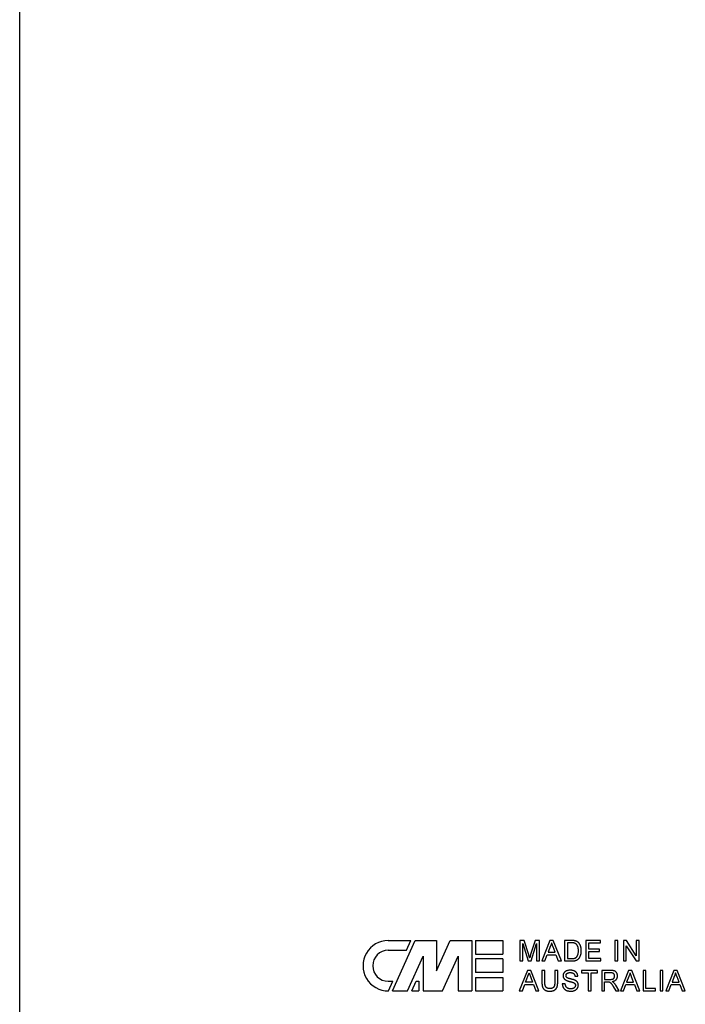
# Model space of a CAD drawing. Units: millimetres. Extents: x 11 to 828, y 20 to 576.
# Drawn here: x 54 to 76, y 55 to 89 of the extents above; entities that cross this region are included whole.
import ezdxf

# ---------------------------------------------------------------- set-up
doc = ezdxf.new("R2010")
doc.units = ezdxf.units.MM

msp = doc.modelspace()

# ---------------------------------------------------------------- linework, layer by layer
at = {"color": 7, "linetype": 'Continuous', "lineweight": 25}
for p, q in [((53.679127, 37.501491), (53.679127, 215.504232)), ((66.273417, 57.284143), (67.044956, 57.284143)), ((66.423419, 55.558876), (67.190192, 57.284143)), ((66.897502, 56.952358), (67.044956, 57.284143)), ((67.190192, 57.284143), (67.927059, 57.284143)), ((67.927059, 56.242804), (68.38986, 57.284143)), ((67.927059, 57.284143), (67.927059, 56.242804)), ((68.38986, 57.284143), (69.126727, 57.284143)), ((69.126727, 57.284143), (69.126727, 55.558876)), ((69.259431, 57.284143), (70.188425, 57.284143)), ((69.259431, 57.284143), (69.259431, 56.819638)), ((70.188425, 57.284143), (70.188425, 56.819638)), ((70.917384, 57.284143), (70.768887, 57.284143)), ((70.768887, 57.284143), (70.768887, 56.584143)), ((71.073875, 56.792937), (70.917384, 57.284143)), ((71.294728, 57.284143), (71.13978, 56.801351)), ((71.441963, 57.284143), (71.294728, 57.284143)), ((71.441963, 56.584143), (71.441963, 57.284143)), ((71.800012, 57.284143), (71.522088, 56.584143)), ((71.91135, 57.284143), (71.800012, 57.284143)), ((72.189275, 56.584143), (71.91135, 57.284143)), ((72.296322, 57.284143), (72.296322, 56.584143)), ((72.535685, 57.284143), (72.296322, 57.284143)), ((73.52222, 57.284143), (73.02863, 57.284143)), ((73.02863, 57.284143), (73.02863, 56.584143)), ((73.52222, 57.203374), (73.52222, 57.284143)), ((74.116322, 57.284143), (74.017604, 57.284143)), ((74.017604, 57.284143), (74.017604, 56.584143)), ((74.116322, 56.584143), (74.116322, 57.284143)), ((74.414496, 57.284143), (74.310169, 57.284143)), ((74.310169, 57.284143), (74.310169, 56.584143)), ((74.749912, 56.761807), (74.414496, 57.284143)), ((74.84863, 57.284143), (74.749912, 57.284143)), ((74.749912, 57.284143), (74.749912, 56.761807)), ((74.84863, 56.584143), (74.84863, 57.284143)), ((66.273417, 56.952358), (66.897502, 56.952358)), ((70.867604, 56.584143), (70.867604, 57.176451)), ((70.867604, 57.176451), (71.053262, 56.584143)), ((71.156467, 56.584143), (71.343246, 57.176451)), ((71.343246, 57.176451), (71.343246, 56.584143)), ((71.807865, 57.074087), (71.73621, 56.880297)), ((71.975153, 56.880297), (71.907144, 57.064271)), ((72.39504, 57.203374), (72.39504, 56.664912)), ((72.536947, 57.203374), (72.39504, 57.203374)), ((73.127348, 56.987989), (73.127348, 57.203374)), ((73.127348, 57.203374), (73.52222, 57.203374)), ((73.495297, 56.987989), (73.127348, 56.987989)), ((73.495297, 56.90722), (73.495297, 56.987989)), ((74.408887, 56.584143), (74.408887, 57.106479)), ((74.408887, 57.106479), (74.744303, 56.584143)), ((66.931721, 55.558876), (67.462554, 56.753294)), ((67.462554, 56.753294), (67.462554, 55.558876)), ((68.131389, 55.558876), (68.662238, 56.753294)), ((68.662238, 56.753294), (68.662238, 55.558876)), ((69.259431, 56.819638), (70.188425, 56.819638)), ((70.188425, 56.653762), (69.259431, 56.653762)), ((69.259431, 56.653762), (69.259431, 56.189257)), ((70.188425, 56.653762), (70.188425, 56.189257)), ((70.768887, 56.584143), (70.867604, 56.584143)), ((71.053262, 56.584143), (71.156467, 56.584143)), ((71.343246, 56.584143), (71.441963, 56.584143)), ((71.522088, 56.584143), (71.626835, 56.584143)), ((71.626835, 56.584143), (71.706483, 56.799528)), ((71.706483, 56.799528), (72.00488, 56.799528)), ((71.73621, 56.880297), (71.975153, 56.880297)), ((72.00488, 56.799528), (72.084528, 56.584143)), ((72.084528, 56.584143), (72.189275, 56.584143)), ((72.296322, 56.584143), (72.547044, 56.584143)), ((72.39504, 56.664912), (72.539331, 56.664912)), ((73.02863, 56.584143), (73.540169, 56.584143)), ((73.127348, 56.664912), (73.127348, 56.90722)), ((73.127348, 56.90722), (73.495297, 56.90722)), ((73.540169, 56.664912), (73.127348, 56.664912)), ((73.540169, 56.584143), (73.540169, 56.664912)), ((74.017604, 56.584143), (74.116322, 56.584143)), ((74.310169, 56.584143), (74.408887, 56.584143)), ((74.744303, 56.584143), (74.84863, 56.584143)), ((71.028987, 56.258876), (70.751062, 55.558876)), ((71.140325, 56.258876), (71.028987, 56.258876)), ((71.41825, 55.558876), (71.140325, 56.258876)), ((71.624015, 56.258876), (71.525297, 56.258876)), ((71.525297, 56.258876), (71.525297, 55.856151)), ((71.624015, 55.860779), (71.624015, 56.258876)), ((72.063758, 56.258876), (71.96504, 56.258876)), ((71.96504, 56.258876), (71.96504, 55.860779)), ((72.063758, 55.856151), (72.063758, 56.258876)), ((73.429656, 56.258876), (72.88222, 56.258876)), ((72.88222, 56.258876), (72.88222, 56.178107)), ((73.429656, 56.178107), (73.429656, 56.258876)), ((73.873382, 56.258876), (73.569656, 56.258876)), ((73.569656, 56.258876), (73.569656, 55.558876)), ((74.484115, 56.258876), (74.20619, 55.558876)), ((74.595453, 56.258876), (74.484115, 56.258876)), ((74.873378, 55.558876), (74.595453, 56.258876)), ((75.079143, 56.258876), (74.980425, 56.258876)), ((74.980425, 56.258876), (74.980425, 55.558876)), ((75.079143, 55.639645), (75.079143, 56.258876)), ((75.658887, 56.258876), (75.560169, 56.258876)), ((75.560169, 56.258876), (75.560169, 55.558876)), ((75.658887, 55.558876), (75.658887, 56.258876)), ((76.034884, 56.258876), (75.756959, 55.558876)), ((76.146222, 56.258876), (76.034884, 56.258876)), ((76.424147, 55.558876), (76.146222, 56.258876)), ((70.188425, 56.189257), (69.259431, 56.189257)), ((69.259431, 56.02338), (70.188425, 56.02338)), ((69.259431, 56.02338), (69.259431, 55.558876)), ((70.188425, 56.02338), (70.188425, 55.558876)), ((70.963923, 55.856151), (71.083931, 56.178107)), ((71.083931, 56.178107), (71.203938, 55.856151)), ((72.652476, 56.06144), (72.751194, 56.06144)), ((72.88222, 56.178107), (73.106579, 56.178107)), ((73.106579, 56.178107), (73.106579, 55.558876)), ((73.205297, 55.558876), (73.205297, 56.178107)), ((73.205297, 56.178107), (73.429656, 56.178107)), ((73.668374, 56.178107), (73.668374, 55.953748)), ((73.877028, 56.178107), (73.668374, 56.178107)), ((73.668374, 55.953748), (73.855854, 55.953748)), ((74.491967, 56.04882), (74.420313, 55.85503)), ((74.659255, 55.85503), (74.591246, 56.039004)), ((76.042737, 56.04882), (75.971082, 55.85503)), ((76.210024, 55.85503), (76.142016, 56.039004)), ((66.273417, 55.89066), (66.425637, 55.89066)), ((66.278198, 55.55889), (66.425637, 55.89066)), ((67.076941, 55.558876), (67.224395, 55.89066)), ((67.224395, 55.89066), (67.314178, 55.89066)), ((67.314178, 55.89066), (67.314178, 55.558876)), ((70.85581, 55.558876), (70.935457, 55.77426)), ((70.935457, 55.77426), (71.233854, 55.77426)), ((71.203938, 55.856151), (70.963923, 55.856151)), ((71.233854, 55.77426), (71.313502, 55.558876)), ((72.320425, 55.801183), (72.221707, 55.801183)), ((73.668374, 55.558876), (73.668374, 55.872978)), ((73.668374, 55.872978), (73.769475, 55.872978)), ((73.965088, 55.706672), (74.052308, 55.558876)), ((74.165469, 55.558876), (74.050625, 55.752105)), ((74.310938, 55.558876), (74.390585, 55.77426)), ((74.390585, 55.77426), (74.688983, 55.77426)), ((74.420313, 55.85503), (74.659255, 55.85503)), ((74.688983, 55.77426), (74.76863, 55.558876)), ((75.411194, 55.639645), (75.079143, 55.639645)), ((75.411194, 55.558876), (75.411194, 55.639645)), ((75.861707, 55.558876), (75.941354, 55.77426)), ((75.941354, 55.77426), (76.239752, 55.77426)), ((75.971082, 55.85503), (76.210024, 55.85503)), ((76.239752, 55.77426), (76.319399, 55.558876)), ((66.423419, 55.558876), (66.931721, 55.558876)), ((67.076941, 55.558876), (67.314178, 55.558876)), ((67.462554, 55.558876), (68.131389, 55.558876)), ((68.662238, 55.558876), (69.126727, 55.558876)), ((69.259431, 55.558876), (70.188425, 55.558876)), ((70.751062, 55.558876), (70.85581, 55.558876)), ((71.313502, 55.558876), (71.41825, 55.558876)), ((73.106579, 55.558876), (73.205297, 55.558876)), ((73.569656, 55.558876), (73.668374, 55.558876)), ((74.052308, 55.558876), (74.165469, 55.558876)), ((74.20619, 55.558876), (74.310938, 55.558876)), ((74.76863, 55.558876), (74.873378, 55.558876)), ((74.980425, 55.558876), (75.411194, 55.558876)), ((75.560169, 55.558876), (75.658887, 55.558876)), ((75.756959, 55.558876), (75.861707, 55.558876)), ((76.319399, 55.558876), (76.424147, 55.558876))]:
    msp.add_line(p, q, dxfattribs=at)
for radius, end in [(0.862634, 270.3175743), (0.530849, 270)]:
    msp.add_arc((66.273417, 56.421509), radius, 90, end, dxfattribs=at)
for points, knots in [([(72.659363, 57.274047), (72.65563, 57.274872), (72.647778, 57.276609), (72.635288, 57.278698), (72.621615, 57.280299), (72.606749, 57.281731), (72.59071, 57.282807), (72.573415, 57.28369), (72.554945, 57.284056), (72.542229, 57.284113), (72.535685, 57.284143)], [0, 0, 0, 0, 0.092235645, 0.194022195, 0.305368536, 0.424319564, 0.554325847, 0.693205748, 0.842109025, 1, 1, 1, 1]), ([(72.761166, 57.223987), (72.753915, 57.22974), (72.739338, 57.241305), (72.714758, 57.255344), (72.687984, 57.266538), (72.669018, 57.271514), (72.659363, 57.274047)], [0, 0, 0, 0, 0.242190698, 0.486857192, 0.738805147, 1, 1, 1, 1]), ([(71.855681, 57.203374), (71.853004, 57.192293), (71.847638, 57.170085), (71.836403, 57.137548), (71.823551, 57.105309), (71.813114, 57.084534), (71.807865, 57.074087)], [0, 0, 0, 0, 0.24729405, 0.495607771, 0.746359173, 1, 1, 1, 1]), ([(71.907144, 57.064271), (71.904537, 57.07138), (71.899439, 57.085278), (71.891837, 57.105472), (71.884892, 57.124648), (71.878082, 57.142533), (71.871934, 57.159385), (71.866267, 57.175092), (71.860663, 57.189543), (71.8573, 57.19888), (71.855681, 57.203374)], [0, 0, 0, 0, 0.153148109, 0.299433469, 0.436426351, 0.565670573, 0.68650831, 0.799268516, 0.903394741, 1, 1, 1, 1]), ([(72.652633, 57.188931), (72.649424, 57.190105), (72.642625, 57.192593), (72.631529, 57.195409), (72.619145, 57.198001), (72.605352, 57.19982), (72.59022, 57.201587), (72.573653, 57.202662), (72.555741, 57.203149), (72.543351, 57.203297), (72.536947, 57.203374)], [0, 0, 0, 0, 0.087425011, 0.185247865, 0.292738354, 0.411206102, 0.541245594, 0.682780939, 0.83603395, 1, 1, 1, 1]), ([(72.547044, 56.584143), (72.557237, 56.584259), (72.577044, 56.584485), (72.605891, 56.586756), (72.632907, 56.590511), (72.658198, 56.595622), (72.681626, 56.602443), (72.703467, 56.610241), (72.72331, 56.619946), (72.741799, 56.630755), (72.758739, 56.643808), (72.77501, 56.658638), (72.790529, 56.675635), (72.805343, 56.694805), (72.819169, 56.716436), (72.831773, 56.740665), (72.842722, 56.767697), (72.852759, 56.797066), (72.860909, 56.829012), (72.866509, 56.863358), (72.870127, 56.899897), (72.870493, 56.925019), (72.870681, 56.937929)], [0, 0, 0, 0, 0.05570581, 0.108235208, 0.158019902, 0.20471465, 0.249104423, 0.291293908, 0.331284437, 0.369663607, 0.408137036, 0.447918949, 0.489866427, 0.533759433, 0.580175923, 0.629994033, 0.682796667, 0.739427349, 0.79952822, 0.862735313, 0.929462309, 1, 1, 1, 1]), ([(72.771963, 56.939472), (72.771844, 56.948401), (72.771611, 56.965758), (72.77016, 56.991046), (72.767296, 57.014712), (72.763632, 57.036799), (72.758631, 57.057235), (72.752911, 57.076217), (72.745716, 57.093496), (72.737505, 57.109207), (72.728497, 57.123452), (72.719111, 57.136539), (72.709299, 57.148423), (72.698851, 57.158937), (72.688084, 57.168392), (72.676795, 57.176592), (72.665016, 57.183537), (72.656739, 57.187142), (72.652633, 57.188931)], [0, 0, 0, 0, 0.091257929, 0.177401717, 0.258693903, 0.334791461, 0.406045097, 0.473581442, 0.537187194, 0.597012411, 0.654533358, 0.709286198, 0.761517996, 0.811847549, 0.860604237, 0.907805749, 0.954259279, 1, 1, 1, 1]), ([(72.704656, 56.714411), (72.70982, 56.720316), (72.720429, 56.732447), (72.73364, 56.753638), (72.74516, 56.777482), (72.754791, 56.804234), (72.762688, 56.833801), (72.767954, 56.86645), (72.771398, 56.901958), (72.77177, 56.926655), (72.771963, 56.939472)], [0, 0, 0, 0, 0.097773091, 0.200859558, 0.310441386, 0.427816076, 0.555168386, 0.691833743, 0.84008873, 1, 1, 1, 1]), ([(72.870681, 56.937929), (72.870604, 56.945643), (72.870452, 56.960849), (72.86914, 56.9833), (72.867118, 57.005117), (72.863932, 57.026235), (72.860283, 57.046774), (72.855377, 57.066561), (72.850037, 57.085812), (72.843537, 57.104326), (72.836242, 57.12209), (72.828316, 57.139174), (72.81923, 57.155299), (72.809536, 57.170788), (72.79859, 57.185197), (72.78709, 57.199049), (72.774694, 57.212107), (72.765669, 57.220033), (72.761166, 57.223987)], [0, 0, 0, 0, 0.073164188, 0.144211689, 0.21325136, 0.280903411, 0.346729476, 0.411032995, 0.474184524, 0.536157895, 0.596999771, 0.656298858, 0.714647308, 0.772452561, 0.829466932, 0.886118161, 0.943187665, 1, 1, 1, 1]), ([(71.105425, 56.690153), (71.104548, 56.693194), (71.102695, 56.699617), (71.099533, 56.709722), (71.096226, 56.720972), (71.092407, 56.733241), (71.08836, 56.746629), (71.083866, 56.761071), (71.078927, 56.776611), (71.075597, 56.787373), (71.073875, 56.792937)], [0, 0, 0, 0, 0.08831874, 0.18650501, 0.295432897, 0.415480763, 0.545021509, 0.685685102, 0.837474478, 1, 1, 1, 1]), ([(71.13978, 56.801351), (71.137922, 56.795411), (71.134322, 56.783898), (71.128905, 56.767268), (71.124208, 56.751652), (71.119733, 56.737205), (71.11544, 56.723939), (71.111853, 56.711646), (71.108482, 56.700538), (71.106402, 56.693473), (71.105425, 56.690153)], [0, 0, 0, 0, 0.160420802, 0.310925636, 0.45079261, 0.580739062, 0.700767408, 0.810166544, 0.91079523, 1, 1, 1, 1]), ([(72.539331, 56.664912), (72.549853, 56.66507), (72.569757, 56.665368), (72.597838, 56.667656), (72.622347, 56.671603), (72.643554, 56.677218), (72.661955, 56.68448), (72.678157, 56.693065), (72.692569, 56.702807), (72.700687, 56.710601), (72.704656, 56.714411)], [0, 0, 0, 0, 0.177956153, 0.336653393, 0.476121527, 0.597333918, 0.7070073, 0.809929658, 0.907087752, 1, 1, 1, 1]), ([(72.491639, 56.26785), (72.480268, 56.267542), (72.458001, 56.266938), (72.425333, 56.26255), (72.394294, 56.255099), (72.369638, 56.246549), (72.351208, 56.237986), (72.338091, 56.231259), (72.326066, 56.223431), (72.314697, 56.215148), (72.304267, 56.206068), (72.294589, 56.196327), (72.28596, 56.185789), (72.275552, 56.171156), (72.26488, 56.151805), (72.255504, 56.127432), (72.249626, 56.102103), (72.248963, 56.084842), (72.24863, 56.076163)], [0, 0, 0, 0, 0.098365874, 0.192615916, 0.284518735, 0.37417618, 0.417784048, 0.460292454, 0.501573279, 0.541770323, 0.581904262, 0.621079425, 0.660429515, 0.699587978, 0.776335706, 0.85083456, 0.925004533, 1, 1, 1, 1]), ([(72.751194, 56.06144), (72.750502, 56.071343), (72.749138, 56.090853), (72.742124, 56.119074), (72.731916, 56.145813), (72.72011, 56.166452), (72.70916, 56.182047), (72.699842, 56.192909), (72.689923, 56.203236), (72.678973, 56.212677), (72.667274, 56.221455), (72.654716, 56.229566), (72.641187, 56.236582), (72.622144, 56.245574), (72.596384, 56.254455), (72.563537, 56.262389), (72.528322, 56.26701), (72.504086, 56.267565), (72.491639, 56.26785)], [0, 0, 0, 0, 0.080025505, 0.157649561, 0.23376254, 0.310486862, 0.34891904, 0.387480713, 0.42591289, 0.464433911, 0.50406125, 0.543948326, 0.584974332, 0.62701712, 0.713916621, 0.804355697, 0.899524939, 1, 1, 1, 1]), ([(74.108117, 56.070134), (74.107821, 56.079462), (74.107237, 56.097848), (74.101778, 56.124751), (74.093313, 56.150471), (74.083152, 56.170567), (74.07368, 56.185658), (74.066001, 56.196201), (74.057667, 56.205788), (74.048803, 56.214501), (74.039416, 56.222459), (74.029259, 56.229232), (74.018709, 56.235414), (74.007327, 56.240424), (73.995059, 56.244852), (73.981552, 56.248601), (73.966746, 56.251752), (73.950618, 56.254499), (73.933184, 56.256289), (73.914448, 56.257944), (73.894375, 56.258711), (73.880534, 56.25882), (73.873382, 56.258876)], [0, 0, 0, 0, 0.080927007, 0.159502711, 0.237421378, 0.31548266, 0.354337701, 0.392091468, 0.428636533, 0.464517252, 0.499963654, 0.535316959, 0.570410628, 0.606021676, 0.643130521, 0.683611837, 0.727641787, 0.774556244, 0.825614879, 0.879788041, 0.937887249, 1, 1, 1, 1]), ([(72.24863, 56.076163), (72.248881, 56.068326), (72.249375, 56.052911), (72.254658, 56.030495), (72.262372, 56.009067), (72.273806, 55.989017), (72.288396, 55.97031), (72.30643, 55.953264), (72.327834, 55.937903), (72.343737, 55.929312), (72.351975, 55.924861)], [0, 0, 0, 0, 0.121057927, 0.238114589, 0.35460671, 0.47249846, 0.593606079, 0.720488199, 0.855194759, 1, 1, 1, 1]), ([(72.347348, 56.082614), (72.347445, 56.086175), (72.347635, 56.093151), (72.349459, 56.103375), (72.352035, 56.113306), (72.356028, 56.122761), (72.360932, 56.131918), (72.367244, 56.140428), (72.374381, 56.148759), (72.382662, 56.156665), (72.392262, 56.16381), (72.403103, 56.170225), (72.415439, 56.175286), (72.428924, 56.17967), (72.443759, 56.183018), (72.459894, 56.185289), (72.477302, 56.186943), (72.489344, 56.187034), (72.495565, 56.187081)], [0, 0, 0, 0, 0.0523510811, 0.1025614586, 0.1524551376, 0.2030410654, 0.2532184485, 0.3049558327, 0.3586014919, 0.4145568843, 0.4730265087, 0.5343750402, 0.5994077055, 0.6688016006, 0.7428915148, 0.8228571397, 0.9084889637, 1, 1, 1, 1]), ([(72.372448, 56.020775), (72.368592, 56.024921), (72.360931, 56.033157), (72.353155, 56.048295), (72.348098, 56.064902), (72.347603, 56.076591), (72.347348, 56.082614)], [0, 0, 0, 0, 0.246673282, 0.490043497, 0.737258769, 1, 1, 1, 1]), ([(72.351975, 55.924861), (72.355556, 55.923092), (72.363139, 55.919346), (72.375554, 55.914251), (72.389439, 55.908921), (72.404812, 55.903465), (72.421716, 55.89803), (72.440064, 55.892386), (72.460007, 55.886826), (72.480881, 55.881272), (72.501555, 55.875809), (72.520828, 55.870677), (72.538153, 55.865851), (72.553522, 55.861587), (72.566908, 55.857556), (72.578239, 55.853642), (72.587788, 55.850616), (72.59336, 55.848329), (72.595826, 55.847317)], [0, 0, 0, 0, 0.046753744, 0.098998793, 0.157034355, 0.220907596, 0.289963312, 0.364925534, 0.445664619, 0.532353778, 0.61784436, 0.69603736, 0.765878022, 0.828424473, 0.88278517, 0.929513281, 0.968799889, 1, 1, 1, 1]), ([(72.647709, 55.926824), (72.64384, 55.928442), (72.63551, 55.931925), (72.621911, 55.936876), (72.60647, 55.942259), (72.589062, 55.947685), (72.569746, 55.953269), (72.548504, 55.958993), (72.525369, 55.965033), (72.501024, 55.971096), (72.476926, 55.977135), (72.454654, 55.983402), (72.434885, 55.989712), (72.417544, 55.99584), (72.40266, 56.00193), (72.390258, 56.008057), (72.380255, 56.014121), (72.374879, 56.018703), (72.372448, 56.020775)], [0, 0, 0, 0, 0.043031318, 0.092669396, 0.148502926, 0.210865844, 0.279797473, 0.354863783, 0.436667684, 0.525216384, 0.612369952, 0.691647583, 0.76265491, 0.825327085, 0.880388514, 0.927590395, 0.967256782, 1, 1, 1, 1]), ([(72.495565, 56.187081), (72.50155, 56.186951), (72.513209, 56.186697), (72.530138, 56.185389), (72.545926, 56.182836), (72.560567, 56.179365), (72.574094, 56.174889), (72.58651, 56.169424), (72.597803, 56.162954), (72.607994, 56.155501), (72.61703, 56.146942), (72.625184, 56.137599), (72.632249, 56.127225), (72.638309, 56.115943), (72.643309, 56.103645), (72.647577, 56.090458), (72.650622, 56.07626), (72.651849, 56.066452), (72.652476, 56.06144)], [0, 0, 0, 0, 0.079596406, 0.155059569, 0.225565728, 0.292047644, 0.354943424, 0.414770013, 0.4721274, 0.527695614, 0.582221667, 0.637301084, 0.69229627, 0.748747341, 0.807268228, 0.868596654, 0.932844533, 1, 1, 1, 1]), ([(72.769143, 55.757574), (72.769073, 55.762158), (72.768936, 55.771208), (72.767509, 55.784574), (72.765062, 55.797532), (72.761943, 55.81014), (72.757606, 55.822272), (72.752661, 55.834063), (72.74652, 55.845371), (72.739502, 55.856263), (72.731686, 55.866889), (72.722606, 55.876822), (72.712627, 55.886378), (72.701691, 55.895505), (72.689674, 55.904097), (72.676615, 55.912173), (72.662621, 55.919949), (72.652742, 55.924504), (72.647709, 55.926824)], [0, 0, 0, 0, 0.061980434, 0.122367173, 0.181510207, 0.24023282, 0.29781121, 0.355583606, 0.412998662, 0.471567957, 0.530738013, 0.591164445, 0.653312289, 0.717497269, 0.783635544, 0.852922404, 0.925068694, 1, 1, 1, 1]), ([(73.855854, 55.953748), (73.865255, 55.953895), (73.882829, 55.95417), (73.907404, 55.956518), (73.928347, 55.960248), (73.946072, 55.96569), (73.960965, 55.973246), (73.973917, 55.982453), (73.98468, 55.993987), (73.993634, 56.007), (74.000594, 56.02132), (74.005615, 56.036361), (74.008901, 56.051997), (74.009232, 56.062639), (74.009399, 56.06803)], [0, 0, 0, 0, 0.128860268, 0.240892185, 0.338044202, 0.420120485, 0.494058457, 0.566094784, 0.636804954, 0.709148449, 0.781941806, 0.854285301, 0.926170407, 1, 1, 1, 1]), ([(74.009399, 56.06803), (74.009269, 56.07196), (74.009014, 56.079656), (74.007676, 56.090952), (74.005075, 56.101685), (74.00164, 56.111913), (73.997051, 56.121561), (73.991599, 56.130703), (73.985093, 56.139289), (73.97764, 56.147345), (73.969084, 56.154675), (73.95931, 56.161), (73.948397, 56.166374), (73.93633, 56.170639), (73.92315, 56.174051), (73.908779, 56.17632), (73.893285, 56.177963), (73.882548, 56.178058), (73.877028, 56.178107)], [0, 0, 0, 0, 0.060325529, 0.118159991, 0.174186676, 0.229538818, 0.283449815, 0.337826512, 0.392632103, 0.448465576, 0.505965409, 0.565058532, 0.626654479, 0.692232033, 0.761131078, 0.835309877, 0.91532556, 1, 1, 1, 1]), ([(73.92246, 55.881953), (73.930143, 55.883218), (73.945032, 55.885671), (73.966509, 55.890736), (73.986437, 55.896938), (74.004736, 55.904641), (74.021637, 55.913068), (74.036943, 55.92286), (74.050728, 55.933745), (74.062854, 55.945933), (74.073429, 55.958985), (74.082874, 55.972621), (74.090498, 55.987203), (74.097079, 56.002333), (74.101888, 56.018317), (74.105637, 56.034931), (74.10771, 56.052319), (74.10798, 56.064146), (74.108117, 56.070134)], [0, 0, 0, 0, 0.079845324, 0.154733743, 0.226148606, 0.29363679, 0.358174095, 0.419617098, 0.479665788, 0.537974466, 0.595555261, 0.651803361, 0.707783167, 0.764061905, 0.820775958, 0.878704977, 0.938586931, 1, 1, 1, 1]), ([(74.539784, 56.178107), (74.537107, 56.167026), (74.531741, 56.144818), (74.520506, 56.112281), (74.507654, 56.080042), (74.497216, 56.059267), (74.491967, 56.04882)], [0, 0, 0, 0, 0.24729405, 0.495607771, 0.746359173, 1, 1, 1, 1]), ([(74.591246, 56.039004), (74.588639, 56.046112), (74.583542, 56.060011), (74.575939, 56.080204), (74.568994, 56.099381), (74.562184, 56.117265), (74.556036, 56.134118), (74.55037, 56.149824), (74.544766, 56.164276), (74.541403, 56.173613), (74.539784, 56.178107)], [0, 0, 0, 0, 0.153148109, 0.299433469, 0.436426351, 0.565670573, 0.68650831, 0.799268516, 0.903394741, 1, 1, 1, 1]), ([(76.090553, 56.178107), (76.087876, 56.167026), (76.08251, 56.144818), (76.071275, 56.112281), (76.058423, 56.080042), (76.047985, 56.059267), (76.042737, 56.04882)], [0, 0, 0, 0, 0.24729405, 0.495607771, 0.746359173, 1, 1, 1, 1]), ([(76.142016, 56.039004), (76.139408, 56.046112), (76.134311, 56.060011), (76.126709, 56.080204), (76.119764, 56.099381), (76.112953, 56.117265), (76.106806, 56.134118), (76.101139, 56.149824), (76.095535, 56.164276), (76.092172, 56.173613), (76.090553, 56.178107)], [0, 0, 0, 0, 0.1531481086, 0.2994334688, 0.4364263515, 0.565670573, 0.6865083103, 0.7992685161, 0.9033947408, 1, 1, 1, 1]), ([(71.525297, 55.856151), (71.525367, 55.847175), (71.525505, 55.82968), (71.526865, 55.804153), (71.528649, 55.780084), (71.531726, 55.757514), (71.535229, 55.736377), (71.539793, 55.716698), (71.544837, 55.698408), (71.551093, 55.681551), (71.558274, 55.6659), (71.566405, 55.651223), (71.575692, 55.637558), (71.586156, 55.624883), (71.597652, 55.613061), (71.610316, 55.60227), (71.62403, 55.592413), (71.638734, 55.583382), (71.654686, 55.575561), (71.671701, 55.568686), (71.689781, 55.562809), (71.708987, 55.558008), (71.72929, 55.554465), (71.750624, 55.551766), (71.773051, 55.550242), (71.788355, 55.550017), (71.79621, 55.549901)], [0, 0, 0, 0, 0.056795098, 0.110691325, 0.1617323, 0.209461642, 0.254780392, 0.297256338, 0.337233689, 0.374759414, 0.410889595, 0.446110031, 0.48081125, 0.515273413, 0.549993533, 0.58502594, 0.62040622, 0.656776519, 0.694077775, 0.732689295, 0.772815171, 0.814278102, 0.857848998, 0.903156164, 0.950296272, 1, 1, 1, 1]), ([(71.788498, 55.639645), (71.779549, 55.639875), (71.762285, 55.640319), (71.737462, 55.644828), (71.714675, 55.651838), (71.694196, 55.662005), (71.676162, 55.6748), (71.661008, 55.690294), (71.648589, 55.708129), (71.640709, 55.724955), (71.635961, 55.740029), (71.632791, 55.752918), (71.629964, 55.767274), (71.627757, 55.783145), (71.626152, 55.800509), (71.624853, 55.819302), (71.624204, 55.839554), (71.624079, 55.853534), (71.624015, 55.860779)], [0, 0, 0, 0, 0.0840744713, 0.1621983277, 0.2364363418, 0.3076005438, 0.3762789563, 0.4434208718, 0.5103668026, 0.5797840148, 0.6171791962, 0.6588650456, 0.7045558334, 0.7547236527, 0.8094860204, 0.868522236, 0.931859674, 1, 1, 1, 1]), ([(71.96504, 55.860779), (71.964888, 55.8504), (71.964596, 55.830514), (71.962887, 55.801946), (71.959626, 55.776023), (71.955455, 55.752631), (71.949735, 55.731922), (71.942754, 55.713796), (71.93456, 55.698195), (71.924837, 55.685103), (71.913554, 55.674164), (71.900669, 55.66489), (71.886091, 55.657031), (71.86987, 55.650544), (71.851908, 55.645767), (71.832331, 55.642061), (71.810977, 55.640028), (71.796168, 55.639776), (71.788498, 55.639645)], [0, 0, 0, 0, 0.094028077, 0.180162988, 0.25910294, 0.33060958, 0.395231403, 0.453420478, 0.506276214, 0.554379358, 0.600493784, 0.648094825, 0.697738832, 0.750185909, 0.805967932, 0.865847255, 0.930523161, 1, 1, 1, 1]), ([(71.79621, 55.549901), (71.804253, 55.549995), (71.819987, 55.55018), (71.842983, 55.552011), (71.864791, 55.555126), (71.885438, 55.559232), (71.904858, 55.564771), (71.923149, 55.571281), (71.940227, 55.579177), (71.956072, 55.588329), (71.970753, 55.598413), (71.984289, 55.609204), (71.99653, 55.620827), (72.0078, 55.632961), (72.01779, 55.645917), (72.026555, 55.659625), (72.03407, 55.674063), (72.040649, 55.689275), (72.046083, 55.705586), (72.050807, 55.723105), (72.054925, 55.741951), (72.058018, 55.762201), (72.060753, 55.783744), (72.062539, 55.806672), (72.063457, 55.83095), (72.063656, 55.847597), (72.063758, 55.856151)], [0, 0, 0, 0, 0.051365573, 0.1004824, 0.14722244, 0.192014846, 0.234829323, 0.276100349, 0.315906989, 0.354827102, 0.392837673, 0.429579515, 0.46527292, 0.500559449, 0.535254983, 0.569625288, 0.604346504, 0.639119025, 0.675373649, 0.714049084, 0.754981799, 0.798518847, 0.844845132, 0.893664341, 0.94535685, 1, 1, 1, 1]), ([(72.221707, 55.801183), (72.221949, 55.795054), (72.222429, 55.782903), (72.224631, 55.76498), (72.227627, 55.747532), (72.231946, 55.730613), (72.237046, 55.714081), (72.243374, 55.698049), (72.250884, 55.682596), (72.259236, 55.66761), (72.268585, 55.653344), (72.278898, 55.639984), (72.28994, 55.627407), (72.302087, 55.615981), (72.314834, 55.605241), (72.328505, 55.595495), (72.343129, 55.586897), (72.358467, 55.578927), (72.374794, 55.572068), (72.392068, 55.566235), (72.410228, 55.56117), (72.429318, 55.556953), (72.449406, 55.553738), (72.470428, 55.55158), (72.492365, 55.550087), (72.507295, 55.549964), (72.514916, 55.549901)], [0, 0, 0, 0, 0.042240325, 0.083736546, 0.124286317, 0.164113769, 0.203932109, 0.243394758, 0.282710011, 0.322209423, 0.361503574, 0.400080114, 0.438397786, 0.476658596, 0.514833955, 0.553162447, 0.592148009, 0.631605403, 0.672151339, 0.714000832, 0.757124105, 0.801966923, 0.848602661, 0.897174525, 0.947507415, 1, 1, 1, 1]), ([(72.510569, 55.630671), (72.501627, 55.630942), (72.484113, 55.631472), (72.458537, 55.635588), (72.434375, 55.642535), (72.411742, 55.651906), (72.391421, 55.663841), (72.373418, 55.677252), (72.358594, 55.692739), (72.34629, 55.709909), (72.336936, 55.72946), (72.329429, 55.751159), (72.323597, 55.775293), (72.321511, 55.79232), (72.320425, 55.801183)], [0, 0, 0, 0, 0.09396487, 0.184022455, 0.271414055, 0.357730189, 0.440729086, 0.518551621, 0.592906994, 0.665153324, 0.739636808, 0.819811929, 0.906203529, 1, 1, 1, 1]), ([(72.670425, 55.752806), (72.670204, 55.747694), (72.669759, 55.737408), (72.666268, 55.72212), (72.660407, 55.707155), (72.652418, 55.692596), (72.642248, 55.678702), (72.629261, 55.66651), (72.61405, 55.655699), (72.596533, 55.64676), (72.577237, 55.639399), (72.556233, 55.634533), (72.533912, 55.631103), (72.518483, 55.630817), (72.510569, 55.630671)], [0, 0, 0, 0, 0.068223154, 0.137283607, 0.20822824, 0.282258382, 0.358538656, 0.437126134, 0.519051488, 0.606998071, 0.699053282, 0.794131867, 0.894416114, 1, 1, 1, 1]), ([(72.514916, 55.549901), (72.526903, 55.550193), (72.550387, 55.550765), (72.584586, 55.556165), (72.617037, 55.564488), (72.642513, 55.574484), (72.661694, 55.584038), (72.675127, 55.591879), (72.687763, 55.600356), (72.699471, 55.609556), (72.710349, 55.619482), (72.72048, 55.629933), (72.729616, 55.641236), (72.740492, 55.656961), (72.751997, 55.677548), (72.761807, 55.70349), (72.768052, 55.730263), (72.768778, 55.748425), (72.769143, 55.757574)], [0, 0, 0, 0, 0.098075344, 0.192139994, 0.28273332, 0.371919829, 0.415561206, 0.458092824, 0.499168844, 0.540050093, 0.579873411, 0.619659938, 0.659106371, 0.698702879, 0.776127673, 0.851465439, 0.925184033, 1, 1, 1, 1]), ([(72.595826, 55.847317), (72.602155, 55.844556), (72.614139, 55.839329), (72.630195, 55.829784), (72.643243, 55.819256), (72.653571, 55.807831), (72.660995, 55.795333), (72.666717, 55.782155), (72.669727, 55.767756), (72.670189, 55.757866), (72.670425, 55.752806)], [0, 0, 0, 0, 0.16056164, 0.303978694, 0.433057111, 0.54937474, 0.660157041, 0.769823551, 0.882232481, 1, 1, 1, 1]), ([(73.769475, 55.872978), (73.774713, 55.872991), (73.784398, 55.873015), (73.797762, 55.872203), (73.808792, 55.871438), (73.815288, 55.870266), (73.818133, 55.869753)], [0, 0, 0, 0, 0.321611892, 0.594774377, 0.822505343, 1, 1, 1, 1]), ([(73.818133, 55.869753), (73.824915, 55.867607), (73.838899, 55.863182), (73.85535, 55.853551), (73.868632, 55.843253), (73.879417, 55.832753), (73.890742, 55.819582), (73.900447, 55.806792), (73.908786, 55.795234), (73.915518, 55.785306), (73.922826, 55.774551), (73.930508, 55.762827), (73.938491, 55.750094), (73.947097, 55.736583), (73.955875, 55.721907), (73.961952, 55.711858), (73.965088, 55.706672)], [0, 0, 0, 0, 0.09459395, 0.1950589, 0.251890458, 0.318429347, 0.395270258, 0.483251578, 0.532358603, 0.585241441, 0.643132136, 0.705689683, 0.772065013, 0.843458774, 0.919218529, 1, 1, 1, 1]), ([(73.976867, 55.847457), (73.973453, 55.850365), (73.966176, 55.85656), (73.953616, 55.865222), (73.938798, 55.873699), (73.928096, 55.879106), (73.92246, 55.881953)], [0, 0, 0, 0, 0.2080863908, 0.4434376629, 0.7069237567, 1, 1, 1, 1]), ([(74.050625, 55.752105), (74.044955, 55.761488), (74.033929, 55.779734), (74.015781, 55.80498), (73.997063, 55.82766), (73.98348, 55.840975), (73.976867, 55.847457)], [0, 0, 0, 0, 0.271813652, 0.528534066, 0.77047243, 1, 1, 1, 1])]:
    msp.add_open_spline(points, degree=3, knots=knots, dxfattribs=at)

doc.saveas('drawing.dxf')
